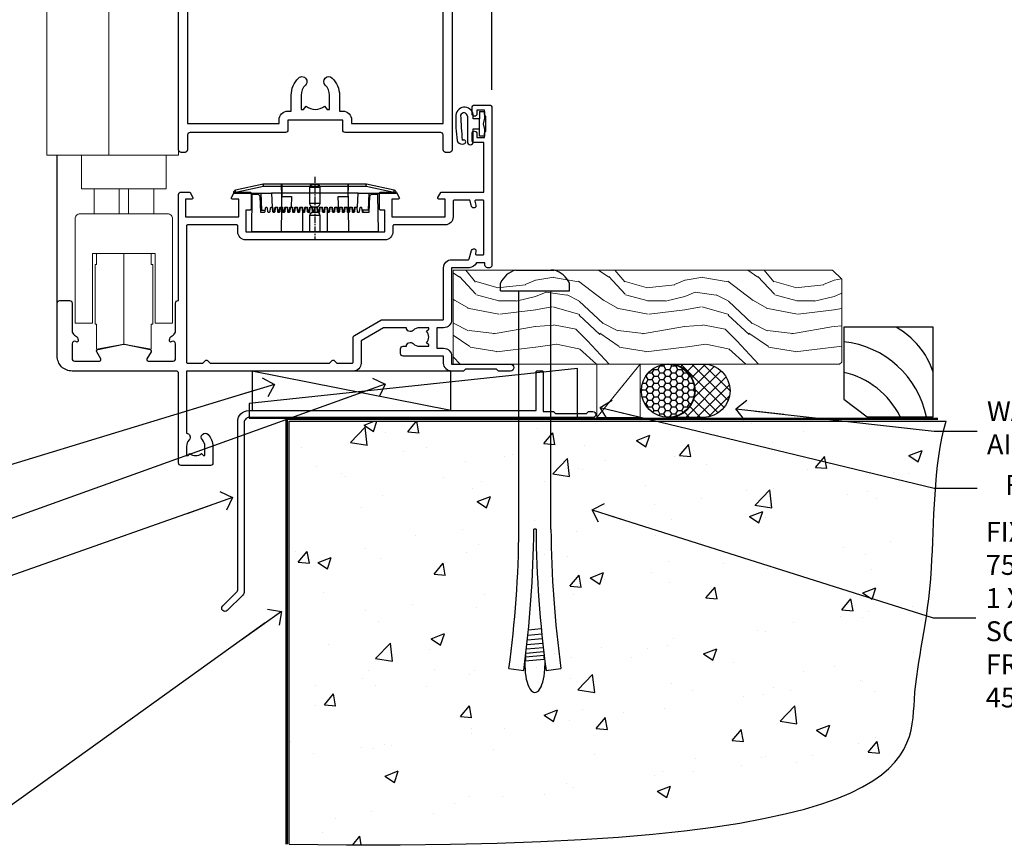
# Model space of a CAD drawing. Units: millimetres. Extents: x 1409 to 10966, y 49 to 2194.
# Drawn here: x 6939 to 7137, y 1131 to 1298 of the extents above; entities that cross this region are included whole.
import ezdxf
from ezdxf import colors
from ezdxf.entities.mleader import LeaderData, LeaderLine
from ezdxf.math import Vec2, Vec3

# ---------------------------------------------------------------- set-up
doc = ezdxf.new("R2010")
doc.units = ezdxf.units.MM
doc.linetypes.add('CENTER', pattern=[2, 1.25, -0.25, 0.25, -0.25])
doc.linetypes.add('Dashed', pattern=[564.444447, 282.222223, -282.222223])
doc.layers.add('Aluminium Systems Ltd Joinery Detail', color=7, linetype='Continuous')
doc.layers.add('Aluminium Systems Ltd Notes', color=7, linetype='Continuous')
doc.styles.get("Standard").update_dxf_attribs({"font": 'arial.ttf'})

# ---------------------------------------------------------------- blocks, each defined once
blk = doc.blocks.new('90 Concrete Sill DF')
at = {"layer": 'Aluminium Systems Ltd Joinery Detail'}
h = blk.add_hatch(dxfattribs=at)
h.set_pattern_fill('AR-CONC', color=256, scale=0.15)
h.set_pattern_definition([(50, (-5502.438, -2483.203), (27.3277, -2.39086), [2.8575, -31.4325]), (355, (-5502.438, -2483.203), (-5.28651, 28.65853), [2.286, -25.14609]), (100.45144, (-5500.16, -2483.402), (22.04119, 26.26766), [2.4285, -26.71354]), (46.1842, (-5502.438, -2475.583), (40.66186, -6.30635), [4.28625, -47.14875]), (96.63556, (-5499.05, -2476.11), (35.61062, 37.11392), [3.64275, -40.07034]), (351.18415, (-5502.438, -2475.583), (35.61062, 37.11392), [3.429, -37.71896]), (21, (-5498.628, -2477.488), (22.74216, -15.33978), [2.8575, -31.4325]), (326, (-5498.628, -2477.488), (9.2703, 27.6282), [2.286, -25.146]), (71.45144, (-5496.733, -2478.766), (32.01246, 12.28842), [2.4285, -26.71349]), (37.5, (-5502.438, -2483.203), (0.46329, 12.683256), [0, -24.8412, 0, -25.527, 0, -25.24125]), (7.5, (-5502.438, -2483.203), (10.02295, 15.027086), [0, -14.5542, 0, -24.2697, 0, -9.62025]), (327.5, (-5510.934, -2483.203), (20.33859, -0.859312), [0, -9.525, 0, -29.718, 0, -39.4335]), (317.5, (-5514.744, -2483.203), (22.219377, 3.813974), [0, -12.3825, 0, -19.7358, 0, -28.0035])])
edge = h.paths.add_edge_path()
edge.add_line((79.9, 119.33), (79.9, 34.25))
edge.add_spline(control_points=[(79.9, 34.25), (206.92, 32.38), (203.26, 64.56), (209.78, 81.49), (209.42, 110.7), (211.97, 119.33)], knot_values=[177.537471, 177.537471, 177.537471, 177.537471, 227.455421, 263.56182, 289.18489, 289.18489, 289.18489, 289.18489], degree=3, periodic=0)
edge.add_line((211.97, 119.33), (79.9, 119.33))
at = {"layer": 'Aluminium Systems Ltd Joinery Detail', "linetype": 'Dashed', "ltscale": 0.01, "const_width": 0.5, "elevation": 1}
blk.add_lwpolyline([(79.4, 34.25), (79.4, 119.83), (210.38, 119.83)], dxfattribs=at)
at = {"layer": 'Aluminium Systems Ltd Joinery Detail', "elevation": 1}
blk.add_lwpolyline([(79.9, 34.25), (79.9, 119.33), (211.97, 119.33)], dxfattribs=at)
at = {"layer": 'Aluminium Systems Ltd Joinery Detail'}
blk.add_open_spline([(79.9, 34.25, 2), (206.92, 32.38, 1), (203.26, 64.56, 1.01), (209.78, 81.49, 1), (209.42, 110.7, 1), (211.97, 119.33, 1)], degree=3, knots=[177.537471, 177.537471, 177.537471, 177.537471, 227.455421, 263.56182, 289.18489, 289.18489, 289.18489, 289.18489], dxfattribs=at)
blk = doc.blocks.new('A787-21645')
at = {"flags": 128}
for points in [[(23.5, 58, -1), (23.5, 57), (22, 57), (22, 55.5), (33, 55.5), (33, 57.5, -0.414214), (33.5, 58), (52.7, 58, 0.414214), (53.2, 58.5), (53.2, 74.7, 0.414214), (52.7, 75.2), (40.5, 75.2, 0.414214), (40, 74.7), (40, 70, -0.414214), (39.5, 69.5), (37, 69.5, -0.414214), (36.5, 70), (36.5, 71.3, -1), (37.4, 71.3), (37.4, 70.5), (38.9, 70.5), (38.9, 76), (37.4, 76), (37.4, 75.2, -1), (36.5, 75.2), (36.5, 76.5, -0.414214), (37, 77), (54.5, 77, -0.414214), (55, 76.5), (55, 0.5, -0.414214), (54.5, 0), (53.7, 0, -0.414214), (53.2, 0.5), (53.2, 3.5, 0.414214), (52.7, 4), (33.5, 4, -0.414214), (33, 4.5), (33, 6.5), (22, 6.5), (22, 4.5, -0.414214), (21.5, 4), (2.3, 4, 0.414214), (1.8, 3.5), (1.8, 0.5, -0.414214), (1.3, 0), (0.5, 0, -0.414214), (0, 0.5), (0, 57.5, -0.414214), (0.5, 58)], [(20.2, 6.5, -0.414214), (22, 8.3), (22.65, 8.3), (22.65, 11.5, -0.201039), (24.1, 14.96, -1), (25.5, 13.53, 0.201039), (24.65, 11.5), (24.65, 8.65), (25.11, 8.65), (25.67, 9.32, 0.36397), (29.33, 9.32), (29.89, 8.65), (30.35, 8.65), (30.35, 11.5, 0.201039), (29.5, 13.53, -1), (30.9, 14.96, -0.201039), (32.35, 11.5), (32.35, 8.3), (33, 8.3, -0.414214), (34.8, 6.5), (34.8, 5.8), (53.2, 5.8), (53.2, 56.2), (34.8, 56.2), (34.8, 55.5, -0.414214), (33, 53.7), (32.35, 53.7), (32.35, 50.5, -0.201039), (30.9, 47.04, -1), (29.5, 48.47, 0.201039), (30.35, 50.5), (30.35, 53.35), (29.89, 53.35), (29.33, 52.68, 0.36397), (25.67, 52.68), (25.11, 53.35), (24.65, 53.35), (24.65, 50.5, 0.201039), (25.5, 48.47, -1), (24.1, 47.04, -0.201039), (22.65, 50.5), (22.65, 53.7), (22, 53.7, -0.414214), (20.2, 55.5), (20.2, 56.2), (1.8, 56.2), (1.8, 5.8), (20.2, 5.8)]]:
    blk.add_lwpolyline(points, format="xyb", close=True, dxfattribs=at)
blk = doc.blocks.new('DY611-comp')
for p, q in [((4.7, 6.73), (5.7, 6.73)), ((4.7, 6.73), (4.7, 5.24)), ((5.7, 6.73), (5.7, 5.36)), ((2.25, 5.73), (2.25, 0.6)), ((3.45, 5.24), (3.45, 5.73)), ((4.7, 5.24), (3.45, 5.24)), ((4.7, 3.22), (4.7, 5.24)), ((5.7, 5.36), (5.4, 4.23)), ((5.4, 4.23), (5.7, 3.11)), ((3.45, 0.6), (3.45, 3.22)), ((3.45, 3.22), (4.7, 3.22)), ((4.7, 1.73), (4.7, 3.22)), ((5.7, 3.11), (5.7, 1.73)), ((1.22, 0.14), (1.57, 0.17)), ((1.53, 0.96), (1.23, 0.95)), ((5.7, 1.73), (4.7, 1.73))]:
    blk.add_line(p, q)
for centre, radius, start, end in [((25.63, 4.66), 25.7, 177.035, 188.5389), ((1.7, 5.81), 1.75, 357.5286, 174.1572), ((1.55, 5.73), 0.7, 0, 162.7552), ((82.76, 9.07), 81.93, 182.1869, 185.6891), ((1.16, 1.14), 1, 197.4943, 273.4646), ((1.55, 0.57), 0.4, 273.4646, 93.4646), ((2.85, 0.6), 0.6, 180, 0)]:
    blk.add_arc(centre, radius, start, end)
blk = doc.blocks.new('DY611 Replace')
at = {"layer": 'Aluminium Systems Ltd Joinery Detail'}
blk.add_blockref('DY611-comp', (-5.4, -4.23), dxfattribs=at)
blk = doc.blocks.new('PE001')
at = {"color": 8, "linetype": 'CENTER'}
blk.add_line((0, 30.7), (0, 18.1), dxfattribs=at)
at = {"color": 8}
for p, q in [((-15.86, 27.51), (-15.96, 27.99)), ((-10.3, 28.72), (-10.4, 29.19)), ((-10.3, 28.72), (-10.3, 29.2)), ((1, 28.5), (-1, 28.5)), ((10.3, 28.72), (10.3, 29.2)), ((10.3, 28.72), (10.4, 29.19)), ((15.86, 27.51), (15.96, 27.99)), ((-15.87, 27.5), (-16.35, 27.5)), ((8.7, 27.4), (-8.7, 27.4)), ((15.87, 27.5), (16.35, 27.5)), ((1, 25.3), (-1, 25.3)), ((1, 22.9), (-1, 22.9))]:
    blk.add_line(p, q, dxfattribs=at)
at = {"color": 8, "linetype": 'Dashed'}
for p, q in [((-6.63, 29.2), (-6.8, 19.6)), ((6.63, 29.2), (6.8, 19.6)), ((-2.5, 23.66), (-2.5, 19.6)), ((2.5, 23.66), (2.5, 19.6))]:
    blk.add_line(p, q, dxfattribs=at)
at = {"color": 8}
for points in [[(-8.7, 27.4), (-8.6, 24.6), (-8.59, 24.6, -0.385314), (-8.49, 24.51), (-8.41, 23.74, 0.385314), (-8.31, 23.65), (-8.19, 23.65, 0.385236), (-8.09, 23.74), (-8.01, 24.51, -0.385314), (-7.91, 24.6), (-7.59, 24.6, -0.385314), (-7.49, 24.51), (-7.41, 23.74, 0.385314), (-7.31, 23.65), (-7.19, 23.65, 0.385236), (-7.09, 23.74), (-7.01, 24.51, -0.385314), (-6.91, 24.6), (-6.59, 24.6, -0.385314), (-6.49, 24.51), (-6.41, 23.74, 0.385314), (-6.31, 23.65), (-6.19, 23.65, 0.385236), (-6.09, 23.74), (-6.01, 24.51, -0.385314), (-5.91, 24.6), (-5.59, 24.6, -0.385314), (-5.49, 24.51), (-5.41, 23.74, 0.385314), (-5.31, 23.65), (-5.19, 23.65, 0.385236), (-5.09, 23.74), (-5.01, 24.51, -0.385314), (-4.91, 24.6), (-4.59, 24.6, -0.385314), (-4.49, 24.51), (-4.41, 23.74, 0.385314), (-4.31, 23.65), (-4.19, 23.65, 0.385236), (-4.09, 23.74), (-4.01, 24.51, -0.385314), (-3.91, 24.6), (-3.59, 24.6, -0.385314), (-3.49, 24.51), (-3.41, 23.74, 0.385314), (-3.31, 23.65), (-3.19, 23.65, 0.385236), (-3.09, 23.74), (-3.01, 24.51, -0.385314), (-2.91, 24.6), (-2.59, 24.6, -0.385314), (-2.49, 24.51), (-2.41, 23.74, 0.385314), (-2.31, 23.65), (-2.19, 23.65, 0.385236), (-2.09, 23.74), (-2.01, 24.51, -0.385314), (-1.91, 24.6), (-1.59, 24.6, -0.385314), (-1.49, 24.51), (-1.41, 23.74, 0.385314), (-1.31, 23.65), (-1.19, 23.65, 0.385236), (-1.09, 23.74), (-1.01, 24.51, -0.385314), (-0.91, 24.6), (-0.59, 24.6, -0.385314), (-0.49, 24.51), (-0.41, 23.74, 0.385314), (-0.31, 23.65), (-0.19, 23.65, 0.385236), (-0.09, 23.74), (-0.01, 24.51, -0.385314), (0.09, 24.6), (0.41, 24.6, -0.385314), (0.51, 24.51), (0.59, 23.74, 0.385314), (0.69, 23.65), (0.81, 23.65, 0.385236), (0.91, 23.74), (0.99, 24.51, -0.385314), (1.09, 24.6), (1.41, 24.6, -0.385314), (1.51, 24.51), (1.59, 23.74, 0.385314), (1.69, 23.65), (1.81, 23.65, 0.385236), (1.91, 23.74), (1.99, 24.51, -0.385314), (2.09, 24.6), (2.41, 24.6, -0.385314), (2.51, 24.51), (2.59, 23.74, 0.385314), (2.69, 23.65), (2.81, 23.65, 0.385236), (2.91, 23.74), (2.99, 24.51, -0.385314), (3.09, 24.6), (3.41, 24.6, -0.385314), (3.51, 24.51), (3.59, 23.74, 0.385314), (3.69, 23.65), (3.81, 23.65, 0.385236), (3.91, 23.74), (3.99, 24.51, -0.385314), (4.09, 24.6), (4.41, 24.6, -0.385314), (4.51, 24.51), (4.59, 23.74, 0.385314), (4.69, 23.65), (4.81, 23.65, 0.385236), (4.91, 23.74), (4.99, 24.51, -0.385314), (5.09, 24.6), (5.41, 24.6, -0.385314), (5.51, 24.51), (5.59, 23.74, 0.385314), (5.69, 23.65), (5.81, 23.65, 0.385236), (5.91, 23.74), (5.99, 24.51, -0.385314), (6.09, 24.6), (6.41, 24.6, -0.385314), (6.51, 24.51), (6.59, 23.74, 0.385314), (6.69, 23.65), (6.81, 23.65, 0.385236), (6.91, 23.74), (6.99, 24.51, -0.385314), (7.09, 24.6), (7.41, 24.6, -0.385314), (7.51, 24.51), (7.59, 23.74, 0.385314), (7.69, 23.65), (7.81, 23.65, 0.385236), (7.91, 23.74), (7.99, 24.51, -0.385313), (8.09, 24.6), (8.6, 24.6), (8.7, 27.4), (16.35, 27.4), (16.35, 27.5, 0.353013), (15.96, 27.99), (10.4, 29.19, 0.053393), (10.3, 29.2), (-10.3, 29.2, 0.053393), (-10.4, 29.19), (-15.96, 27.99, 0.353013), (-16.35, 27.5), (-16.35, 27.4), (-8.7, 27.4)], [(-1, 25.3), (-1, 28.5, -0.414214), (-0.3, 29.2), (0.3, 29.2, -0.414214), (1, 28.5), (1, 25.3, -0.414214), (0.3, 24.6), (-0.3, 24.6, -0.414214)], [(-4.91, 24.46, -0.385314), (-4.81, 24.55), (-4.69, 24.55, -0.385314), (-4.59, 24.46), (-4.51, 23.69, 0.385314), (-4.41, 23.6), (-4.09, 23.6, 0.385314), (-3.99, 23.69), (-3.91, 24.46, -0.385314), (-3.81, 24.55), (-3.69, 24.55, -0.385314), (-3.59, 24.46), (-3.51, 23.69, 0.385314), (-3.41, 23.6), (-3.09, 23.6, 0.385314), (-2.99, 23.69), (-2.91, 24.46, -0.385314), (-2.81, 24.55), (-2.69, 24.55, -0.385314), (-2.59, 24.46), (-2.51, 23.69, 0.385314), (-2.41, 23.6), (-2.09, 23.6, 0.385314), (-1.99, 23.69), (-1.91, 24.46, -0.385314), (-1.81, 24.55), (-1.69, 24.55, -0.385314), (-1.59, 24.46), (-1.51, 23.69, 0.385314), (-1.41, 23.6), (-1.09, 23.6, 0.385314), (-0.99, 23.69), (-0.91, 24.46, -0.385314), (-0.81, 24.55), (-0.69, 24.55, -0.385314), (-0.59, 24.46), (-0.51, 23.69, 0.385314), (-0.41, 23.6), (-0.09, 23.6, 0.385314), (0.01, 23.69), (0.09, 24.46, -0.385314), (0.19, 24.55), (0.31, 24.55, -0.385314), (0.41, 24.46), (0.49, 23.69, 0.385314), (0.59, 23.6), (0.91, 23.6, 0.385314), (1.01, 23.69), (1.09, 24.46, -0.385314), (1.19, 24.55), (1.31, 24.55, -0.385314), (1.41, 24.46), (1.49, 23.69, 0.385314), (1.59, 23.6), (1.91, 23.6, 0.385314), (2.01, 23.69), (2.09, 24.46, -0.385314), (2.19, 24.55), (2.31, 24.55, -0.385314), (2.41, 24.46), (2.49, 23.69, 0.385314), (2.59, 23.6), (2.91, 23.6, 0.385314), (3.01, 23.69), (3.09, 24.46, -0.385314), (3.19, 24.55), (3.31, 24.55, -0.385314), (3.41, 24.46), (3.49, 23.69, 0.385314), (3.59, 23.6), (3.91, 23.6, 0.385314), (4.01, 23.69), (4.09, 24.46, -0.385314), (4.19, 24.55), (4.31, 24.55, -0.385314), (4.41, 24.46), (4.49, 23.69, 0.385314), (4.59, 23.6), (4.91, 23.6, 0.385314), (5.01, 23.69), (5.09, 24.46, -0.385314), (5.19, 24.55), (5.31, 24.55, -0.385314), (5.41, 24.46), (5.49, 23.69, 0.385314), (5.59, 23.6), (5.91, 23.6, 0.385314), (6.01, 23.69), (6.09, 24.46, -0.385314), (6.19, 24.55), (6.31, 24.55, -0.385314), (6.41, 24.46), (6.49, 23.69, 0.385314), (6.59, 23.6), (6.91, 23.6, 0.385314), (7.01, 23.69), (7.09, 24.46, -0.385314), (7.19, 24.55), (7.31, 24.55, -0.385314), (7.41, 24.46), (7.49, 23.69, 0.385314), (7.59, 23.6), (7.91, 23.6, 0.385314), (8.01, 23.69), (8.09, 24.46, -0.385314), (8.19, 24.55), (8.31, 24.55, -0.385314), (8.41, 24.46), (8.49, 23.69, 0.385314), (8.59, 23.6), (8.91, 23.6, 0.385314), (9.01, 23.69), (9.09, 24.46, -0.385314), (9.19, 24.55), (9.31, 24.55, -0.385314), (9.41, 24.46), (9.49, 23.69, 0.385314), (9.59, 23.6), (10.9, 23.6), (11.06, 26.73, -0.39896), (11.56, 27.2), (12.57, 27.2), (12.7, 19.6), (-12.7, 19.6), (-12.57, 27.2), (-11.56, 27.2, -0.39896), (-11.06, 26.73), (-10.9, 23.6), (-10.09, 23.6, 0.385314), (-9.99, 23.69), (-9.91, 24.46, -0.385314), (-9.81, 24.55), (-9.69, 24.55, -0.385314), (-9.59, 24.46), (-9.51, 23.69, 0.385314), (-9.41, 23.6), (-9.09, 23.6, 0.385314), (-8.99, 23.69), (-8.91, 24.46, -0.385314), (-8.81, 24.55), (-8.69, 24.55, -0.385314), (-8.59, 24.46), (-8.51, 23.69, 0.385314), (-8.41, 23.6), (-8.09, 23.6, 0.385314), (-7.99, 23.69), (-7.91, 24.46, -0.385314), (-7.81, 24.55), (-7.69, 24.55, -0.385314), (-7.59, 24.46), (-7.51, 23.69, 0.385314), (-7.41, 23.6), (-7.09, 23.6, 0.385314), (-6.99, 23.69), (-6.91, 24.46, -0.385314), (-6.81, 24.55), (-6.69, 24.55, -0.385314), (-6.59, 24.46), (-6.51, 23.69, 0.385314), (-6.41, 23.6), (-6.09, 23.6, 0.385314), (-5.99, 23.69), (-5.91, 24.46, -0.385314), (-5.81, 24.55), (-5.69, 24.55, -0.385314), (-5.59, 24.46), (-5.51, 23.69, 0.385314), (-5.41, 23.6), (-5.09, 23.6, 0.385314), (-4.99, 23.69)]]:
    blk.add_lwpolyline(points, format="xyb", close=True, dxfattribs=at)
for points in [[(15.87, 27.4), (15.87, 27.5, 0.353013), (15.86, 27.51), (10.3, 28.72, 0.053393), (10.3, 28.72), (-10.3, 28.72, 0.053393), (-10.3, 28.72), (-15.86, 27.51, 0.353013), (-15.87, 27.5), (-15.87, 27.4)], [(-1, 19.6), (-1, 22.9, -0.414214), (-0.3, 23.6), (0.3, 23.6, -0.414214), (1, 22.9), (1, 19.6)]]:
    blk.add_lwpolyline(points, format="xyb", dxfattribs=at)
at = {"color": 8, "linetype": 'Dashed'}
for points in [[(-6.79, 29.2), (-6.7, 26.7), (-4.7, 26.7), (-4.77, 24.6)], [(4.81, 23.65), (4.7, 26.7), (6.7, 26.7), (6.79, 29.2)]]:
    blk.add_lwpolyline(points, dxfattribs=at)
at = {"color": 8}
for points in [[(-10.83, 27.4), (-10.71, 24), (-9.96, 24)], [(10.83, 27.4), (10.71, 24), (9.66, 24), (9.64, 23.6)]]:
    blk.add_lwpolyline(points, dxfattribs=at)
blk = doc.blocks.new('A914-22249')
for points in [[(24.4, 33.2), (24.4, 54.5, -0.414214), (24.9, 55), (26.52, 55, -0.267949), (26.7, 54.9), (27.27, 53.9, -0.57735), (27.1, 53.6), (25.8, 53.6), (25.8, 50), (36.5, 50), (36.5, 53.6), (35.2, 53.6, -0.57735), (35.03, 53.9), (35.6, 54.9, -0.267949), (35.78, 55), (38.8, 55, -0.414214), (39, 54.8), (39, 51.6, -0.414214), (38.8, 51.4), (37.9, 51.4), (37.9, 47), (65.9, 47), (65.9, 51.4), (65, 51.4, -0.414214), (64.8, 51.6), (64.8, 54.8, -0.414214), (65, 55), (68.02, 55, -0.267949), (68.2, 54.9), (68.77, 53.9, -0.57735), (68.6, 53.6), (67.3, 53.6), (67.3, 50), (78, 50), (78, 53.6), (76.7, 53.6, -0.57735), (76.53, 53.9), (77.1, 54.9, -0.267949), (77.28, 55), (85.8, 55), (85.8, 65), (83.9, 65, -0.414214), (83.4, 65.5), (83.4, 66.75, -1), (84.4, 66.75), (84.4, 66), (85.9, 66), (85.9, 66.75, -0.298217), (86.2, 67.21), (86.2, 70.29, -0.298217), (85.9, 70.75), (85.9, 71.5), (84.4, 71.5), (84.4, 70.75, -1), (83.4, 70.75), (83.4, 72, -0.414214), (83.9, 72.5), (86.9, 72.5, -0.414214), (87.4, 72), (87.4, 40.3, -0.414214), (86.9, 39.8), (86.5, 39.8, -0.414214), (86, 40.3), (86, 40.8), (84.3, 40.8, -0.305615), (82.82, 39.8), (79.3, 39.8), (79.3, 29.3, -0.414214), (77.7, 27.7), (76.3, 27.7), (76.3, 23.6), (77.7, 23.6, -0.414214), (79.3, 22), (79.3, 20.4), (91.1, 20.4, -1), (91.1, 19), (88.7, 19), (88.3, 19.4), (82.1, 19.4), (81.7, 19), (79.3, 19, -0.414214), (77.7, 20.6), (77.7, 22), (69.55, 22, -0.414214), (69.05, 22.5), (69.05, 23.5, -0.414214), (69.55, 24), (70.2, 24, -0.640824), (71.56, 24.52, 0.19526), (72.85, 24), (74.7, 24), (74.7, 24.3), (74.27, 24.66, 0.36397), (74.27, 27.04), (74.7, 27.4), (74.7, 27.7), (72.85, 27.7, 0.19526), (71.56, 27.18, -0.640824), (70.2, 27.7), (65.6, 27.7), (61.1, 25.1), (61.1, 20.6, -0.414214), (59.5, 19), (26, 19), (26, 6.5, -0.640824), (26.52, 5.14, 0.19526), (26, 3.85), (26, 2), (26.3, 2), (26.66, 2.43, 0.36397), (29.04, 2.43), (29.4, 2), (29.7, 2), (29.7, 3.85, 0.19526), (29.18, 5.14, -1), (30.32, 6.25, -0.19526), (31.3, 3.85), (31.3, 0.5, -0.414214), (30.8, 0), (24.9, 0, -0.414214), (24.4, 0.5), (24.4, 18.5, 0.414214), (23.9, 19), (3, 19, -0.414214), (0, 22), (0, 32.7, -0.414214), (0.5, 33.2), (2.5, 33.2, -0.414214), (3, 32.7), (3, 27.1, 0.267949), (3.5, 26.23), (3.7, 26.12, -0.267949), (4.2, 25.25), (4.2, 25.02, -0.57735), (3.9, 24.85), (3.75, 24.93, 0.57735), (3, 24.5), (3, 21.5, 0.414214), (3.5, 21), (8.5, 21, 0.57735), (8.76, 21.45), (7.94, 22.87, -0.509525), (8.14, 23.31), (13.3, 24.41, -0.105104), (13.5, 24.41), (18.66, 23.31, -0.509525), (18.86, 22.87), (18.04, 21.45, 0.57735), (18.3, 21), (23.3, 21, 0.414214), (23.8, 21.5), (23.8, 24.5, 0.57735), (23.05, 24.93), (22.9, 24.85, -0.57735), (22.6, 25.02), (22.6, 25.25, -0.267949), (23.1, 26.12), (23.3, 26.23, 0.267949), (23.8, 27.1), (23.8, 32.7, -0.414214), (24.3, 33.2)], [(29.33, 20.66), (29.79, 21.11, -0.414214), (30.21, 21.11), (30.67, 20.66, 0.198912), (30.81, 20.6), (54.69, 20.6, 0.198912), (54.83, 20.66), (55.29, 21.11, -0.414214), (55.71, 21.11), (56.17, 20.66, 0.198912), (56.31, 20.6), (59.3, 20.6, 0.414214), (59.5, 20.8), (59.5, 25.74, -0.267949), (59.75, 26.17), (65.06, 29.23, -0.131652), (65.31, 29.3), (77.5, 29.3, 0.414214), (77.7, 29.5), (77.7, 39.8, -0.414214), (79.3, 41.4), (82.66, 41.4, 0.339454), (82.85, 41.55), (83.32, 43.27, -1), (84.18, 43.03), (84.08, 42.65, 0.493145), (84.28, 42.4), (85.6, 42.4, 0.414214), (85.8, 42.6), (85.8, 53.2, 0.414214), (85.6, 53.4), (84.17, 53.4, 0.493145), (83.98, 53.15), (84.18, 52.37, -1), (83.32, 52.13), (83.02, 53.25, 0.339454), (82.82, 53.4), (79.8, 53.4, 0.414214), (79.6, 53.2), (79.6, 50, -0.414214), (78, 48.4), (67.7, 48.4, 0.414214), (67.5, 48.2), (67.5, 47, -0.414214), (65.9, 45.4), (37.9, 45.4, -0.414214), (36.3, 47), (36.3, 48.2, 0.414214), (36.1, 48.4), (26.2, 48.4, 0.414214), (26, 48.2), (26, 20.8, 0.414214), (26.2, 20.6), (29.19, 20.6, 0.198912)]]:
    blk.add_lwpolyline(points, format="xyb", close=True)
blk = doc.blocks.new('AL40 DF Bifold Door Sill')
at = {"layer": 'Aluminium Systems Ltd Joinery Detail'}
for p, q in [((-57, 55.39), (-57, 182.77)), ((-144.4, 12.5), (-144.4, 42.23))]:
    blk.add_line(p, q, dxfattribs=at)
at = {"layer": 'Aluminium Systems Ltd Joinery Detail', "lineweight": 5}
for p, q in [((-125, 35.43), (-137, 35.43)), ((-131.92, 35.43), (-131.92, 30.43)), ((-130.09, 35.43), (-130.09, 30.43)), ((-137, 30.43), (-125, 30.43)), ((-131, 4.23), (-131, 22.43))]:
    blk.add_line(p, q, dxfattribs=at)
for points in [[(-120, 160.58), (-120, 42.23), (-146.5, 42.23), (-146.5, 160.58)], [(-134, 42.23), (-134, 160.58)], [(-125.2, 8.23), (-125.5, 8.23), (-125.5, 3.23), (-131, 4.23), (-136.5, 3.23), (-136.5, 8.23), (-136.8, 8.23), (-136.8, 20.23), (-136.5, 20.23), (-136.5, 22.43)], [(-125.5, 22.43), (-125.5, 20.23), (-125.2, 20.23), (-125.2, 8.23), (-125.2, 20.23)]]:
    blk.add_lwpolyline(points, dxfattribs=at)
blk.add_lwpolyline([(-139.5, 42.13), (-139.5, 35.43), (-137, 35.43), (-137, 30.43), (-139.8, 30.43, 0.414214), (-140.8, 29.43), (-140.8, 8.43), (-137.3, 8.43), (-137.3, 22.43), (-124.7, 22.43), (-124.7, 8.43), (-121.2, 8.43), (-121.2, 29.43, 0.414214), (-122.2, 30.43), (-125, 30.43), (-125, 35.43), (-122.5, 35.43), (-122.5, 42.13)], format="xyb", dxfattribs=at)
at = {"layer": 'Aluminium Systems Ltd Joinery Detail'}
for name, p in [('A787-21645', (-120, 42.8)), ('A914-22249', (-144.4, -20.2))]:
    blk.add_blockref(name, p, dxfattribs=at)
at = {"layer": 'Aluminium Systems Ltd Joinery Detail', "lineweight": 9, "ltscale": 0.12}
blk.add_blockref('DY611 Replace', (-58.79, 48.55), dxfattribs=at)
at = {"layer": 'Aluminium Systems Ltd Joinery Detail', "lineweight": 5}
blk.add_blockref('PE001', (-92.6, 7.2), dxfattribs=at)
blk = doc.blocks.new('_Open90')
at = {"color": 0, "linetype": 'ByBlock', "lineweight": -2}
for p, q in [((-0.5, 0.5), (0, 0)), ((0, 0), (-2.44, 0)), ((0, 0), (-0.5, -0.5))]:
    blk.add_line(p, q, dxfattribs=at)
blk = doc.blocks.new('Soffit Bead')
at = {"color": 0}
for points in [[(-4.72, 0), (-18, 0), (-18, -18), (0, -18), (0, -3.54), (-4.72, 0)], [(-4.72, 0), (-12, 0)], [(0, -12), (0, -3.54)]]:
    blk.add_lwpolyline(points, dxfattribs=at)
for centre, radius, start, end in [((3.68, 7.45), 16.79, 206.345, 257.3246), ((2.06, 3.9), 19.11, 191.7794, 263.8215), ((-2.86, -4.04), 15.93, 198.1551, 241.2344)]:
    blk.add_arc(centre, radius, start, end, dxfattribs=at)
blk = doc.blocks.new('6.5x75 Hammer Screw')
for p, q in [((-3.85, 4.15), (3.85, 4.15)), ((3.85, 4.15), (3.23, 4.15)), ((-6.95, 0), (-6.95, 1.5)), ((-6.95, 0), (6.95, 0)), ((-3.22, -48), (-3.22, 0)), ((3.22, -48), (3.22, 0)), ((6.95, 0), (6.95, 1.5)), ((0.22, -48), (-0.22, -48)), ((-1.41, -69.3), (1.38, -69.03)), ((-1.3, -68.2), (1.27, -67.95)), ((-1.61, -71.19), (1.58, -70.89)), ((-1.51, -70.25), (1.48, -69.97)), ((-1.81, -72.9), (1.77, -72.56)), ((-1.71, -72.08), (1.67, -71.76)), ((-2, -74.5), (1.95, -74.12)), ((-2, -74.5), (-2, -75.45)), ((-1.9, -73.68), (1.86, -73.32)), ((2, -74.5), (2, -75.45)), ((-5.22, -76), (-2.25, -76.4)), ((2.25, -76.4), (5.22, -76))]:
    blk.add_line(p, q)
for centre, radius, start, end in [((-2.65, -0.4), 4.7, 104.823, 156.2272), ((2.65, -0.4), 4.7, 23.7728, 75.177), ((-229.88, -45.88), 226.67, 352.3642, 359.4645), ((-229.88, -45.88), 229.67, 352.3642, 359.4715), ((229.88, -45.88), 229.67, 180.5285, 187.6358), ((229.88, -45.88), 226.67, 180.5355, 187.6358), ((-2.37, -73.32), 0.546, 331.4544, 14.7898), ((2.32, -72.95), 0.546, 164.5946, 208.9721), ((-2.37, -74.09), 0.546, 312.1884, 33.6736), ((2.32, -73.72), 0.546, 146.1373, 227.8116)]:
    blk.add_arc(centre, radius, start, end)
blk.add_ellipse((0, -75.45), major_axis=(0, -5.4), ratio=0.37037, start_param=4.712389, end_param=7.853982)
blk = doc.blocks.new('J304-21910')
blk.add_lwpolyline([(1.11, 0.19, -1), (0.19, 1.11), (3.08, 4, 0.198912), (3.22, 4.35), (3.22, 38.22, -0.414214), (5.42, 40.42), (63.22, 40.42), (63.22, 48.22, -0.414214), (63.42, 48.42), (64.42, 48.42, -0.414214), (64.62, 48.22), (64.62, 40.22), (66.72, 40.22), (67.12, 39.82), (73.32, 39.82), (73.72, 40.22), (74.62, 40.22, -1), (74.62, 39.02), (5.52, 39.02, 0.414214), (4.52, 38.02), (4.52, 4.02, -0.198912), (4.23, 3.31)], format="xyb", close=True)
blk = doc.blocks.new('Fibre Cement Sheet DF AL40 DFl Floor Liner')
at = {"layer": 'Aluminium Systems Ltd Joinery Detail', "lineweight": 5}
h = blk.add_hatch(dxfattribs=at)
h.set_pattern_fill('WOOD-3', color=0, scale=97.5, angle=30, style=0, pattern_type=2)
h.set_pattern_definition([(4.7636, (412.314, -7164.1174), (-330.0000284, -29.999746), [3.61248, -357.63537]), (348.6901, (415.914, -7163.8174), (120.0000226, -29.999929), [4.58913, -148.38147]), (315, (420.414, -7164.717), (-3e-14, -30.00001), [3.39411, -39.03228]), (313.1524, (422.8139, -7167.1174), (420.00008502, -449.99992613), [6.57951, -651.37185]), (347.0054, (427.314, -7171.9174), (-270.000023, 59.9999273), [4.00251, -396.24741]), (360, (431.214, -7172.817), (30, -30), [7.5, -22.5]), (9.4623, (438.714, -7172.8174), (-150.0000232, -29.9999442), [3.64965, -178.83321]), (5.7106, (412.314, -7172.2174), (-269.9999827, -30.0000394), [3.01497, -298.48131]), (360, (415.314, -7171.917), (30, -30), [4.5, -25.5]), (331.6992, (419.814, -7171.9174), (329.9998536, -180.0002662), [4.42944, -438.51525]), (307.875, (423.714, -7174.0174), (-120.0000559, 149.999973), [6.84105, -335.21157]), (320.7106, (427.914, -7179.4174), (180.0000192, -149.99998896), [4.26381, -422.11632]), (353.6598, (431.214, -7182.1174), (239.9999821, -30.0000474), [5.43324, -266.22831]), (11.8887, (436.614, -7182.7174), (-419.99991903, -90.00031606), [5.82495, -576.66969]), (6.7098, (412.314, -7181.5174), (270.00002993, 29.99981644), [5.13516, -508.3821]), (356.6335, (417.414, -7180.9174), (479.99997966, -30.0003289), [5.10882, -505.77279]), (326.3099, (422.514, -7181.217), (-59.999987, 30.00004), [5.40834, -102.75822]), (312.5104, (427.014, -7184.2174), (299.99972155, -330.0002602), [4.88364, -483.48096]), (345.0686, (430.314, -7187.8174), (330.00001605, -89.9999086), [4.65726, -461.06799]), (360, (434.814, -7189.017), (30, -30), [3.6, -26.4]), (12.9946, (438.414, -7189.0174), (270.000023, 59.9999273), [4.00251, -396.24741]), (360, (421.614, -7159.017), (30, -30), [0, -30]), (136.8476, (425.8139, -7163.5174), (449.99992613, -420.00008502), [6.57951, -651.37185]), (153.4349, (421.014, -7189.017), (-29.999975, 30.00004), [2.68329, -64.39875]), (171.8699, (418.614, -7187.8174), (-179.9999933, 29.9999807), [4.24263, -207.88938]), (203.1986, (414.414, -7187.2174), (-149.999992, -60.0000398), [2.28474, -226.18845]), (333.4349, (425.814, -7163.517), (29.999975, -30.00004), [3.35409, -63.72795]), (353.2902, (428.814, -7165.0174), (-270.00002993, 29.99981644), [5.13516, -508.3821]), (10.1247, (433.9139, -7165.6174), (509.99996369, 90.00025766), [8.53287, -844.75488]), (10.3048, (412.314, -7160.8174), (180.0000288, 29.9998463), [3.35409, -332.05608]), (344.4759, (415.614, -7160.2174), (-330.00003074, 89.99993333), [5.60445, -554.84178]), (317.1211, (421.014, -7161.7174), (-390.0000238, 359.9999926), [5.7315, -567.41769]), (325.3048, (425.214, -7165.6174), (299.99982777, -210.0002583), [4.74342, -469.59822]), (350.5377, (429.114, -7168.3174), (150.0000232, -29.9999442), [5.47449, -177.0084]), (6.5819, (434.5139, -7169.2174), (-510.00004314, -59.99960101), [7.85175, -777.3234]), (8.1301, (412.314, -7168.3174), (-179.9999933, -29.9999807), [4.24263, -207.88938]), (348.6901, (416.514, -7167.7174), (120.0000226, -29.999929), [4.58913, -148.38147]), (317.4896, (421.014, -7168.6174), (-330.0002602, 299.99972155), [4.88364, -483.48096]), (315, (424.614, -7171.917), (-3e-14, -30.00001), [5.51544, -36.91098]), (342.646, (428.514, -7175.8174), (-390.00006057, 119.99983507), [5.02893, -497.86272]), (3.3665, (433.314, -7177.3174), (-479.99997966, -30.0003289), [5.10882, -505.77279]), (17.1027, (438.414, -7177.0174), (300.0000519, 89.9998648), [4.08045, -403.96368]), (8.7462, (412.314, -7175.8174), (209.9999801, 30.0001259), [3.94587, -390.64251]), (345.0686, (416.214, -7175.2174), (330.00001605, -89.9999086), [4.65726, -461.06799]), (327.9946, (420.714, -7176.4174), (-149.9999683, 90.0000332), [5.6604, -277.35906]), (310.1009, (425.5139, -7179.4174), (-329.9999418, 390.00005789), [7.45185, -737.7327]), (344.0546, (430.314, -7185.1174), (-120.0000038, 29.9999967), [4.36806, -214.03524]), (6.009, (434.514, -7186.3174), (299.99999253, 29.99997952), [5.7315, -567.41769]), (23.1986, (440.214, -7185.7174), (149.999992, 60.0000398), [2.28474, -226.18845]), (9.4623, (412.314, -7184.8174), (-150.0000232, -29.9999442), [3.64965, -178.83321]), (349.992, (415.914, -7184.2174), (329.99998664, -60.00010416), [5.17881, -512.7015]), (322.5946, (421.0139, -7185.1174), (389.99977395, -300.00029858), [6.42027, -635.60775]), (330.9454, (426.114, -7159.0174), (210.0000115, -120.0000008), [3.08868, -305.78022]), (349.2157, (428.8139, -7160.5174), (-479.9999851, 90.0000165), [6.41328, -634.91349]), (7.125, (435.114, -7161.7174), (-210.0000114, -29.9999485), [7.25604, -234.6117])])
h.paths.add_polyline_path([(10.37, 10.64), (8.5, 12.41), (-67.75, 12.41), (-67.75, -6.46), (9.94, -6.46), (10.37, -6.05)])
at = {"layer": 'Aluminium Systems Ltd Joinery Detail'}
h = blk.add_hatch(dxfattribs=at)
h.set_pattern_fill('HONEY', color=0, scale=0.25)
h.set_pattern_definition([(0, (-6280.6136, -187.3016), (1.190625, 0.68740766), [0.79375, -1.5875]), (120, (-6280.6136, -187.3016), (-1.190625, 0.687407666), [0.79375, -1.5875]), (60, (-6280.6136, -187.3016), (3e-09, 1.37481533), [-1.5875, 0.79375])])
h.paths.add_polyline_path([(-19.18, -11.81, 1), (-29.89, -11.81, 1)])
h = blk.add_hatch(dxfattribs=at)
h.set_pattern_fill('ANSI37', color=0, scale=0.5)
h.set_pattern_definition([(45, (-6280.6136, -187.3016), (-1.122532, 1.122532), []), (135, (-6280.6136, -187.3016), (-1.122532, -1.122532), [])])
h.paths.add_polyline_path([(-17.43, -6.46), (-24.39, -6.46, -1), (-24.39, -17.17), (-17.43, -17.17, 1)])
at = {"layer": 'Aluminium Systems Ltd Joinery Detail', "color": 0, "linetype": 'Dashed'}
blk.add_line((-68.2, -15.81), (-108.21, -7.86, -1), dxfattribs=at)
at = {"layer": 'Aluminium Systems Ltd Joinery Detail', "color": 0, "lineweight": 5}
blk.add_line((-38.84, -17.17), (-30.17, -6.46), dxfattribs=at)
for points in [[(9.94, -6.46), (9.94, -6.46), (9.94, -6.46), (9.94, -6.46), (9.94, -6.46), (-67.75, -6.46), (-67.75, 12.41), (8.5, 12.41), (10.37, 10.64), (10.37, -6.05)], [(-38.84, -17.17), (-30.17, -17.17), (-30.17, -6.46), (-38.84, -6.46)]]:
    blk.add_lwpolyline(points, close=True, dxfattribs=at)
at = {"layer": 'Aluminium Systems Ltd Joinery Detail', "color": 0, "linetype": 'Dashed'}
for points in [[(-108.73, -14.36), (-108.73, -17.36), (-42.73, -17.36), (-42.73, -7.36)], [(-108.14, -15.81), (-68.2, -15.81), (-68.2, -7.86), (-108.14, -7.86)]]:
    blk.add_lwpolyline(points, close=True, dxfattribs=at)
at = {"layer": 'Aluminium Systems Ltd Joinery Detail', "color": 0, "elevation": 2}
blk.add_lwpolyline([(-24.39, -6.46), (-17.43, -6.46, -1), (-17.43, -17.17), (-24.39, -17.17, 1)], format="xyb", close=True, dxfattribs=at)
at = {"layer": 'Aluminium Systems Ltd Joinery Detail', "color": 0}
blk.add_circle((-24.54, -11.81, 2), 5.35, dxfattribs=at)
blk.add_blockref('6.5x75 Hammer Screw', (-51.3, 8.31, 1), dxfattribs=at)
at = {"layer": 'Aluminium Systems Ltd Joinery Detail', "color": 0, "rotation": 180}
blk.add_blockref('Soffit Bead', (10.78, -17.06, 1), dxfattribs=at)
at = {"layer": 'Aluminium Systems Ltd Joinery Detail', "color": 0, "linetype": 'Dashed'}
blk.add_blockref('J304-21910', (-114.27, -56.23), dxfattribs=at)
blk = doc.blocks.new('Fibre Cement Sheet DF Window Floor Text AL40 DF')
at = {"layer": 'Aluminium Systems Ltd Notes', "color": 3, "lineweight": 5, "ltscale": 0.12}
ml = blk.add_multileader_mtext('Standard', dxfattribs=at)
ml.set_content('FRAME PACKER', color=3)
ml.set_leader_properties(color=8)
ml.set_arrow_properties(name='OPEN90')
ml.build(insert=Vec2(0, 0))
ml.multileader.update_dxf_attribs({"text_left_attachment_type": 2, "text_right_attachment_type": 2})
ctx = ml.context
ctx.base_point, ctx.plane_origin = Vec3(5.72, 98.91), Vec3(142.91, 173.43)
ctx.left_attachment, ctx.right_attachment, ctx.text_align_type = 2, 2, 2
notes = []
notes.append((ctx, [(0, (1, 1, 0), (62.68, 98.91), (-1, 0), 9.4, [(0, [(124.07, 117.62)], 0, [])])]))
ctx.mtext.insert, ctx.mtext.width, ctx.mtext.alignment, ctx.mtext.line_spacing_style, ctx.mtext.flow_direction = Vec3(51.28, 101.57), 69.2519, 3, 2, 5
ml = blk.add_multileader_mtext('Standard', dxfattribs=at)
ml.set_content('SILL PAN END DAM', color=3)
ml.set_leader_properties(color=8)
ml.set_arrow_properties(name='OPEN90')
ml.build(insert=Vec2(0, 0))
ml.multileader.update_dxf_attribs({"text_left_attachment_type": 2, "text_right_attachment_type": 2})
ctx = ml.context
ctx.base_point, ctx.plane_origin = Vec3(-1.9, 87.58), Vec3(142.91, 162.11)
ctx.left_attachment, ctx.right_attachment, ctx.text_align_type = 2, 2, 2
notes.append((ctx, [(0, (1, 1, 0), (62.68, 87.58), (-1, 0), 9.4, [(0, [(146.32, 117.67)], 0, [])])]))
ctx.mtext.insert, ctx.mtext.width, ctx.mtext.alignment, ctx.mtext.line_spacing_style, ctx.mtext.flow_direction = Vec3(51.28, 90.25), 69.2519, 3, 2, 5
ml = blk.add_multileader_mtext('Standard', dxfattribs=at)
ml.set_content('WANZ SILL PAN', color=3)
ml.set_leader_properties(color=8)
ml.set_arrow_properties(name='OPEN90')
ml.build(insert=Vec2(0, 0))
ml.multileader.update_dxf_attribs({"text_left_attachment_type": 2, "text_right_attachment_type": 2})
ctx = ml.context
ctx.base_point, ctx.plane_origin = Vec3(7.27, 76.15), Vec3(142.91, 150.68)
ctx.left_attachment, ctx.right_attachment, ctx.text_align_type = 2, 2, 2
notes.append((ctx, [(0, (1, 1, 0), (62.68, 76.15), (-1, 0), 9.4, [(0, [(115.63, 94.86)], 0, [])])]))
ctx.mtext.insert, ctx.mtext.width, ctx.mtext.alignment, ctx.mtext.line_spacing_style, ctx.mtext.flow_direction = Vec3(51.28, 78.82), 69.2519, 3, 2, 5
ml = blk.add_multileader_mtext('Standard', dxfattribs=at)
ml.set_content('FLASHING TAPE', color=3)
ml.set_leader_properties(color=8)
ml.set_arrow_properties(name='OPEN90')
ml.build(insert=Vec2(0, 0))
ml.multileader.update_dxf_attribs({"text_left_attachment_type": 2, "text_right_attachment_type": 2})
ctx = ml.context
ctx.base_point, ctx.plane_origin = Vec3(5.95, 26.92), Vec3(-56.21, 4.45)
ctx.left_attachment, ctx.right_attachment, ctx.text_align_type = 2, 2, 2
notes.append((ctx, [(1, (1, 1, 0), (62.68, 26.92), (-1, 0), 9.4, [(0, [(125.48, 71.96)], 0, [])])]))
ctx.mtext.insert, ctx.mtext.width, ctx.mtext.defined_height, ctx.mtext.alignment, ctx.mtext.line_spacing_style, ctx.mtext.flow_direction = Vec3(51.28, 29.59), 57.8936, 9.45, 3, 2, 5
for ctx, leaders in notes:
    for number, flags, end, landing, length, lines in leaders:
        leader = LeaderData()
        leader.index, (leader.has_last_leader_line, leader.has_dogleg_vector, leader.attachment_direction) = number, flags
        leader.last_leader_point, leader.dogleg_vector, leader.dogleg_length = Vec3(end), Vec3(landing), length
        for number, points, colour, breaks in lines:
            line = LeaderLine()
            line.index, line.vertices, line.color, line.breaks = number, Vec3.list(points), colors.encode_raw_color(colour), breaks
            leader.lines.append(line)
        ctx.leaders.append(leader)
blk = doc.blocks.new('Liner Sill Text')
at = {"layer": 'Aluminium Systems Ltd Notes', "color": 3, "lineweight": 5, "ltscale": 0.12}
ml = blk.add_multileader_mtext('Standard', dxfattribs=at)
ml.set_content('FLAT PACKERS', color=3)
ml.set_leader_properties(color=8)
ml.set_arrow_properties(name='OPEN90')
ml.build(insert=Vec2(0, 0))
ml.multileader.update_dxf_attribs({"text_left_attachment_type": 2, "text_right_attachment_type": 2})
ctx = ml.context
ctx.base_point, ctx.plane_origin = Vec3(45.63, -31.45), Vec3(114.24, 127.61)
ctx.left_attachment, ctx.right_attachment, ctx.text_align_type = 2, 2, 2
notes = []
notes.append((ctx, [(1, (1, 1, 0), (37.04, -31.45), (1, 0), 8.6, [(0, [(-30.12, -15.16)], 0, [])])]))
ctx.mtext.insert, ctx.mtext.width, ctx.mtext.defined_height, ctx.mtext.alignment, ctx.mtext.line_spacing_style, ctx.mtext.flow_direction = Vec3(88.8, -28.78), 63.8711, 9.45, 3, 2, 5
ml = blk.add_multileader_mtext('Standard', dxfattribs=at)
ml.set_content('WATER RESISTANT\\PAIRSEAL ON PEF ROD', color=3)
ml.set_leader_properties(color=8)
ml.set_arrow_properties(name='OPEN90')
ml.build(insert=Vec2(0, 0))
ml.multileader.update_dxf_attribs({"text_left_attachment_type": 2, "text_right_attachment_type": 2})
ctx = ml.context
ctx.base_point, ctx.plane_origin = Vec3(45.63, -19.94), Vec3(-96.41, -2.38)
ctx.left_attachment, ctx.right_attachment = 2, 2
notes.append((ctx, [(0, (1, 1, 0), (37.04, -19.94), (1, 0), 8.6, [(0, [(-2.89, -15.47)], 0, [])])]))
ctx.mtext.insert, ctx.mtext.width, ctx.mtext.line_spacing_style, ctx.mtext.flow_direction = Vec3(47.63, -13.94), 79.8654, 2, 5
ml = blk.add_multileader_mtext('Standard', dxfattribs=at)
ml.set_content('FIXINGS: PAIRS OF 75x3.15mm NAILS OR 1 X 8g 65MM SS SCREWS AT 150 FROM CORNERS AND 450 CENTRES', color=3)
ml.set_leader_properties(color=8)
ml.set_arrow_properties(name='OPEN90')
ml.build(insert=Vec2(0, 0))
ml.multileader.update_dxf_attribs({"text_left_attachment_type": 2, "text_right_attachment_type": 2})
ctx = ml.context
ctx.base_point, ctx.plane_origin = Vec3(45.39, -57.53), Vec3(-113.54, -74.08)
ctx.left_attachment, ctx.right_attachment = 2, 2
notes.append((ctx, [(0, (1, 1, 0), (36.79, -57.53), (1, 0), 8.6, [(0, [(-31.77, -35.78)], 0, [])])]))
ctx.mtext.insert, ctx.mtext.width, ctx.mtext.line_spacing_style, ctx.mtext.flow_direction = Vec3(47.39, -38.2), 55.1661, 2, 5
for ctx, leaders in notes:
    for number, flags, end, landing, length, lines in leaders:
        leader = LeaderData()
        leader.index, (leader.has_last_leader_line, leader.has_dogleg_vector, leader.attachment_direction) = number, flags
        leader.last_leader_point, leader.dogleg_vector, leader.dogleg_length = Vec3(end), Vec3(landing), length
        for number, points, colour, breaks in lines:
            line = LeaderLine()
            line.index, line.vertices, line.color, line.breaks = number, Vec3.list(points), colors.encode_raw_color(colour), breaks
            leader.lines.append(line)
        ctx.leaders.append(leader)

msp = doc.modelspace()

# ---------------------------------------------------------------- block references
at = {"layer": 'Aluminium Systems Ltd Joinery Detail'}
for name, p in [('AL40 DF Bifold Door Sill', (7090.69, 1228.25)), ('Fibre Cement Sheet DF AL40 DFl Floor Liner', (7093.64, 1234.91))]:
    msp.add_blockref(name, p, dxfattribs=at)
at = {"layer": 'Aluminium Systems Ltd Joinery Detail', "color": 6}
for name, p in [('Fibre Cement Sheet DF Window Floor Text AL40 DF', (6865.9, 1106.74)), ('90 Concrete Sill DF', (6913.03, 1097.61))]:
    msp.add_blockref(name, p, dxfattribs=at)
at = {"layer": 'Aluminium Systems Ltd Notes', "color": 3, "linetype": 'Dashed'}
msp.add_blockref('Liner Sill Text', (7085.59, 1234.91), dxfattribs=at)

doc.saveas('drawing.dxf')
